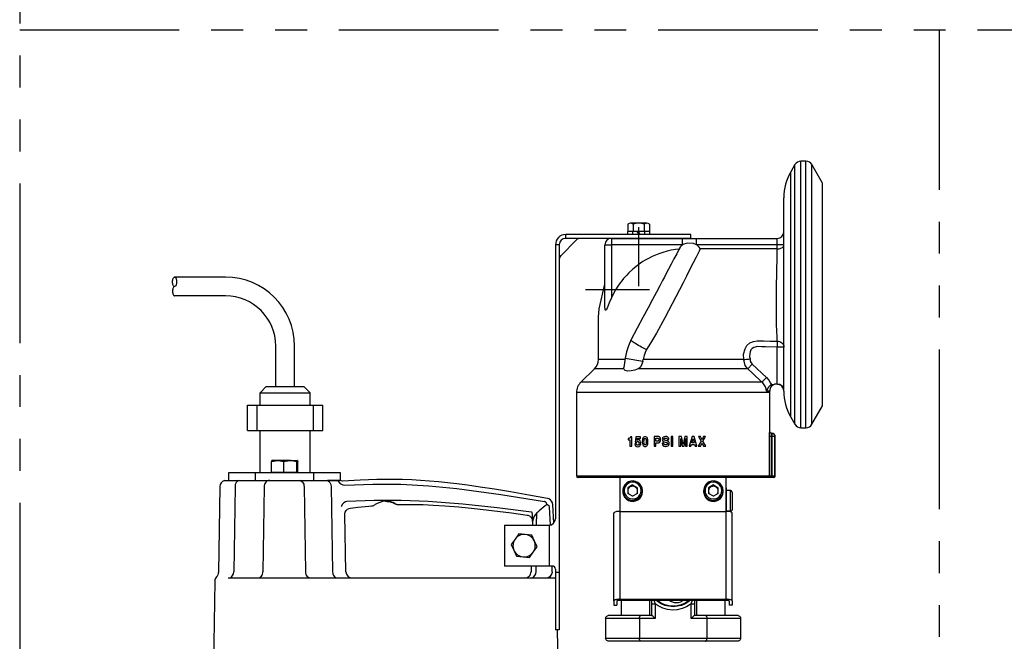
# Model space of a CAD drawing. Extents: x -10 to 330, y -5 to 215.
# Drawn here: x 265 to 284, y 95 to 107 of the extents above; entities that cross this region are included whole.
import ezdxf

# ---------------------------------------------------------------- set-up
doc = ezdxf.new("R2010")
doc.units = 0
doc.header["$LTSCALE"] = 5
doc.header["$MEASUREMENT"] = 0
doc.linetypes.add('CENTER', pattern=[2, 1.25, -0.25, 0.25, -0.25])
doc.linetypes.add('PHANTOM2', pattern=[1.25, 0.625, -0.125, 0.125, -0.125, 0.125, -0.125])
for name, color, linetype in [('CEN', 3, 'CENTER'), ('OBJ', 7, 'CONTINUOUS'), ('PHA', 6, 'PHANTOM2')]:
    doc.layers.add(name, color=color, linetype=linetype)

# ---------------------------------------------------------------- blocks, each defined once
blk = doc.blocks.new('VALVE')
at = {"layer": 'CEN'}
for p, q in [((74.916, 66.825), (74.916, 65.666)), ((73.877, 65.602), (75.131, 65.602))]:
    blk.add_line(p, q, dxfattribs=at)
at = {"layer": 'OBJ'}
for p, q in [((77.976, 68.047), (77.895, 67.906)), ((77.976, 62.966), (77.976, 68.047)), ((78.09, 62.9), (78.09, 68.113)), ((78.192, 68.113), (78.09, 68.113)), ((78.192, 62.9), (78.192, 68.113)), ((78.307, 62.966), (78.307, 68.047)), ((78.517, 67.682), (78.307, 68.047)), ((77.895, 63.106), (77.895, 67.906)), ((78.517, 63.33), (78.517, 67.682)), ((77.758, 63.684), (77.758, 67.398)), ((74.384, 66.604), (74.384, 66.477)), ((74.384, 66.604), (75.774, 66.604)), ((75.774, 66.604), (76.049, 66.604)), ((75.774, 66.477), (75.774, 66.604)), ((76.049, 66.477), (76.049, 66.604)), ((76.049, 66.604), (77.631, 66.604)), ((77.631, 66.477), (77.631, 66.604)), ((74.257, 65.258), (74.257, 66.477)), ((74.257, 66.477), (74.384, 66.477)), ((74.384, 66.477), (74.384, 65.44)), ((75.774, 66.477), (74.384, 66.477)), ((77.631, 66.477), (76.049, 66.477)), ((77.631, 66.398), (77.631, 66.477)), ((77.758, 66.477), (77.631, 66.477)), ((77.631, 66.398), (77.631, 66.398)), ((77.631, 64.593), (77.631, 64.478)), ((77.758, 64.478), (77.631, 64.478)), ((77.631, 63.752), (77.631, 64.478)), ((74.649, 64.232), (74.129, 64.232)), ((74.653, 64.259), (74.624, 64.076)), ((74.653, 64.259), (74.999, 64.204)), ((74.999, 64.204), (75.002, 64.232)), ((76.977, 64.232), (75.002, 64.232)), ((76.977, 64.232), (76.977, 64.232)), ((74.053, 64.05), (73.786, 63.79)), ((74.625, 64.05), (74.053, 64.05)), ((77.054, 64.05), (74.904, 64.05)), ((77.054, 64.05), (77.138, 64.141)), ((77.138, 64.141), (77.417, 63.881)), ((77.331, 63.79), (77.417, 63.881)), ((77.331, 63.79), (73.786, 63.79)), ((77.482, 63.613), (77.421, 63.613)), ((77.631, 63.752), (77.573, 63.752)), ((77.634, 63.752), (77.631, 63.752)), ((77.758, 63.625), (77.758, 63.684)), ((77.758, 63.615), (77.758, 63.625)), ((73.7, 63.586), (73.7, 61.956)), ((75.592, 63.586), (73.7, 63.586)), ((77.484, 63.586), (75.592, 63.586)), ((77.484, 62.82), (77.484, 63.586)), ((78.307, 62.966), (78.517, 63.33)), ((77.895, 63.106), (77.976, 62.966)), ((78.09, 62.9), (78.192, 62.9)), ((74.711, 62.687), (74.711, 62.663)), ((74.711, 62.663), (74.747, 62.663)), ((74.747, 62.663), (74.747, 62.536)), ((74.781, 62.721), (74.76, 62.721)), ((74.781, 62.536), (74.781, 62.721)), ((74.863, 62.721), (74.849, 62.617)), ((74.95, 62.721), (74.863, 62.721)), ((74.878, 62.65), (74.883, 62.69)), ((74.883, 62.69), (74.95, 62.69)), ((74.95, 62.69), (74.95, 62.721)), ((75.218, 62.729), (75.218, 62.536)), ((75.297, 62.729), (75.218, 62.729)), ((75.252, 62.697), (75.291, 62.697)), ((75.252, 62.635), (75.252, 62.697)), ((75.466, 62.644), (75.431, 62.653)), ((75.477, 62.668), (75.508, 62.668)), ((75.55, 62.729), (75.55, 62.536)), ((75.584, 62.729), (75.55, 62.729)), ((75.584, 62.536), (75.584, 62.729)), ((75.706, 62.729), (75.706, 62.536)), ((75.757, 62.729), (75.706, 62.729)), ((75.74, 62.536), (75.74, 62.689)), ((75.74, 62.689), (75.771, 62.536)), ((75.789, 62.58), (75.757, 62.729)), ((75.82, 62.729), (75.789, 62.58)), ((75.805, 62.536), (75.834, 62.69)), ((75.868, 62.729), (75.82, 62.729)), ((75.834, 62.69), (75.834, 62.536)), ((75.868, 62.536), (75.868, 62.729)), ((75.961, 62.729), (75.903, 62.536)), ((75.96, 62.606), (75.981, 62.683)), ((76.001, 62.729), (75.961, 62.729)), ((75.981, 62.683), (76.004, 62.606)), ((76.058, 62.536), (76.001, 62.729)), ((76.087, 62.729), (76.137, 62.633)), ((76.128, 62.729), (76.087, 62.729)), ((76.157, 62.665), (76.128, 62.729)), ((76.187, 62.729), (76.157, 62.665)), ((76.176, 62.634), (76.228, 62.729)), ((76.228, 62.729), (76.187, 62.729)), ((77.508, 62.729), (77.478, 62.729)), ((77.478, 61.956), (77.478, 62.729)), ((77.483, 62.82), (77.484, 62.82)), ((77.523, 62.729), (77.508, 62.729)), ((77.508, 62.729), (77.508, 61.956)), ((77.513, 62.79), (77.523, 62.79)), ((77.523, 62.79), (77.523, 62.729)), ((77.523, 62.79), (77.524, 62.79)), ((77.584, 62.729), (77.523, 62.729)), ((77.523, 62.729), (77.523, 61.956)), ((77.585, 62.729), (77.584, 62.729)), ((77.584, 62.729), (77.584, 61.956)), ((77.585, 61.956), (77.585, 62.729)), ((74.747, 62.536), (74.781, 62.536)), ((74.875, 62.581), (74.844, 62.581)), ((74.849, 62.617), (74.878, 62.617)), ((75.218, 62.536), (75.252, 62.536)), ((75.292, 62.635), (75.252, 62.635)), ((75.252, 62.536), (75.252, 62.603)), ((75.252, 62.603), (75.3, 62.603)), ((75.409, 62.594), (75.376, 62.594)), ((75.417, 62.621), (75.457, 62.612)), ((75.55, 62.536), (75.584, 62.536)), ((75.706, 62.536), (75.74, 62.536)), ((75.771, 62.536), (75.805, 62.536)), ((75.834, 62.536), (75.868, 62.536)), ((75.903, 62.536), (75.938, 62.536)), ((75.938, 62.536), (75.95, 62.574)), ((75.95, 62.574), (76.011, 62.574)), ((76.004, 62.606), (75.96, 62.606)), ((76.011, 62.574), (76.023, 62.536)), ((76.023, 62.536), (76.058, 62.536)), ((76.137, 62.633), (76.084, 62.536)), ((76.084, 62.536), (76.125, 62.536)), ((76.125, 62.536), (76.157, 62.6)), ((76.157, 62.6), (76.189, 62.536)), ((76.229, 62.536), (76.176, 62.634)), ((76.189, 62.536), (76.229, 62.536)), ((73.7, 61.956), (77.478, 61.956)), ((77.447, 61.925), (73.73, 61.925)), ((74.552, 61.262), (74.552, 61.925)), ((76.627, 61.262), (76.627, 61.925)), ((77.508, 61.925), (77.447, 61.925)), ((77.478, 61.956), (77.508, 61.956)), ((77.508, 61.956), (77.523, 61.956)), ((77.508, 61.956), (77.508, 61.925)), ((77.523, 61.925), (77.508, 61.925)), ((77.523, 61.956), (77.523, 61.925)), ((77.523, 61.956), (77.584, 61.956)), ((77.554, 61.925), (77.523, 61.925)), ((77.555, 61.925), (77.554, 61.925)), ((77.584, 61.956), (77.585, 61.956)), ((74.798, 61.779), (74.703, 61.725)), ((74.751, 61.741), (74.703, 61.714)), ((74.703, 61.725), (74.703, 61.615)), ((74.798, 61.769), (74.751, 61.741)), ((74.798, 61.779), (74.894, 61.725)), ((74.798, 61.769), (74.798, 61.779)), ((74.798, 61.769), (74.846, 61.741)), ((74.846, 61.741), (74.894, 61.714)), ((74.894, 61.615), (74.894, 61.725)), ((76.38, 61.779), (76.285, 61.725)), ((76.332, 61.741), (76.285, 61.714)), ((76.285, 61.725), (76.285, 61.615)), ((76.38, 61.769), (76.332, 61.741)), ((76.38, 61.779), (76.475, 61.725)), ((76.38, 61.769), (76.38, 61.779)), ((76.38, 61.769), (76.428, 61.741)), ((76.428, 61.741), (76.475, 61.714)), ((76.475, 61.615), (76.475, 61.725)), ((76.627, 61.723), (76.629, 61.693)), ((76.629, 61.693), (76.629, 61.262)), ((74.608, 61.668), (74.608, 61.648)), ((74.798, 61.56), (74.703, 61.615)), ((74.894, 61.615), (74.798, 61.56)), ((74.989, 61.648), (74.989, 61.668)), ((76.189, 61.668), (76.189, 61.648)), ((76.38, 61.56), (76.285, 61.615)), ((76.475, 61.615), (76.38, 61.56)), ((76.571, 61.648), (76.571, 61.668)), ((76.713, 61.671), (76.629, 61.671)), ((76.713, 61.264), (76.713, 61.671)), ((76.744, 61.64), (76.744, 61.295)), ((74.432, 59.512), (74.432, 61.231)), ((74.552, 61.262), (76.627, 61.262)), ((74.552, 59.543), (74.552, 61.262)), ((76.627, 59.543), (76.627, 61.262)), ((76.713, 61.264), (76.629, 61.264)), ((76.747, 59.512), (76.747, 61.231)), ((74.432, 59.512), (74.432, 59.429)), ((74.432, 59.429), (74.492, 59.429)), ((74.492, 59.512), (74.492, 59.429)), ((74.552, 59.543), (76.627, 59.543)), ((74.552, 59.528), (76.627, 59.528)), ((74.572, 59.528), (74.572, 59.23)), ((75.137, 59.23), (75.137, 59.523)), ((75.137, 59.523), (75.174, 59.523)), ((75.174, 59.453), (75.174, 59.528)), ((75.174, 59.23), (75.174, 59.453)), ((75.174, 59.453), (75.24, 59.453)), ((75.24, 59.453), (75.24, 59.169)), ((75.944, 59.453), (75.971, 59.528)), ((75.944, 59.169), (75.944, 59.453)), ((75.944, 59.453), (76.01, 59.453)), ((76.01, 59.528), (76.01, 59.453)), ((76.01, 59.523), (76.046, 59.523)), ((76.01, 59.453), (76.01, 59.23)), ((76.046, 59.523), (76.046, 59.23)), ((76.611, 59.23), (76.611, 59.528)), ((76.687, 59.512), (76.687, 59.429)), ((76.747, 59.429), (76.687, 59.429)), ((76.747, 59.512), (76.747, 59.429)), ((74.341, 59.23), (74.966, 59.23)), ((74.966, 59.23), (75.174, 59.23)), ((76.009, 59.23), (76.217, 59.23)), ((76.217, 59.23), (76.843, 59.23)), ((74.931, 59.169), (74.27, 59.169)), ((74.27, 59.169), (74.27, 58.782)), ((74.931, 59.169), (74.931, 58.782)), ((75.24, 59.169), (74.931, 59.169)), ((76.252, 59.169), (75.944, 59.169)), ((76.913, 59.169), (76.252, 59.169)), ((76.252, 59.169), (76.252, 58.782)), ((76.913, 59.169), (76.913, 58.782)), ((74.27, 58.782), (74.931, 58.782)), ((74.966, 58.721), (74.341, 58.721)), ((74.931, 58.782), (76.252, 58.782)), ((76.217, 58.721), (74.966, 58.721)), ((76.843, 58.721), (76.217, 58.721)), ((76.252, 58.782), (76.913, 58.782))]:
    blk.add_line(p, q, dxfattribs=at)
at = {"layer": 'OBJ', "flags": 128}
for points in [[(76.049, 66.477), (75.989, 66.501), (75.882, 66.51), (75.804, 66.493), (75.774, 66.477)], [(75.721, 66.394), (75.7, 66.393), (75.638, 66.385), (75.555, 66.372), (75.474, 66.353), (75.391, 66.33), (75.31, 66.302), (75.246, 66.276), (75.183, 66.248), (75.121, 66.218), (75.047, 66.176), (75.001, 66.148), (74.955, 66.117), (74.895, 66.074), (74.801, 65.999), (74.725, 65.929), (74.677, 65.88), (74.62, 65.816), (74.586, 65.775), (74.553, 65.731), (74.51, 65.671), (74.464, 65.597), (74.432, 65.54), (74.402, 65.481), (74.384, 65.44)], [(75.729, 66.429), (75.712, 66.396), (75.662, 66.303), (75.608, 66.202), (75.554, 66.1), (75.503, 66.004), (75.458, 65.919), (75.42, 65.847), (75.383, 65.777), (75.329, 65.677), (75.264, 65.554), (75.188, 65.41), (75.1, 65.245), (75, 65.057), (74.887, 64.845), (74.762, 64.611)], [(76.121, 66.399), (76.1, 66.352), (76.044, 66.236), (75.984, 66.123), (75.921, 66), (75.853, 65.865), (75.786, 65.733), (75.717, 65.597), (75.575, 65.323), (75.428, 65.048), (75.266, 64.75), (75.168, 64.589), (75.067, 64.429)], [(75.774, 66.477), (75.77, 66.474), (75.767, 66.472), (75.765, 66.471), (75.761, 66.467), (75.757, 66.464), (75.754, 66.461), (75.75, 66.458), (75.747, 66.455), (75.747, 66.455), (75.744, 66.451), (75.741, 66.447), (75.738, 66.444), (75.735, 66.439), (75.731, 66.433), (75.73, 66.43), (75.729, 66.429)], [(76.121, 66.399), (76.12, 66.403), (76.102, 66.434), (76.063, 66.468), (76.049, 66.477)], [(77.631, 66.398), (77.231, 66.399), (76.543, 66.399), (76.121, 66.399)], [(77.631, 64.593), (77.627, 64.681), (77.622, 64.79), (77.618, 64.92), (77.616, 65.066), (77.615, 65.225), (77.615, 65.387), (77.616, 65.551), (77.618, 65.716), (77.621, 65.875), (77.624, 66.027), (77.626, 66.165), (77.629, 66.294), (77.631, 66.398)], [(77.631, 66.398), (77.669, 66.401), (77.702, 66.411), (77.73, 66.426), (77.75, 66.446), (77.758, 66.47), (77.758, 66.471)], [(74.129, 64.232), (74.129, 64.638), (74.129, 64.685), (74.129, 64.739), (74.129, 64.812), (74.129, 64.916), (74.13, 65.06), (74.145, 65.222), (74.257, 65.71)], [(74.384, 65.44), (74.341, 65.34), (74.298, 65.24), (74.289, 65.221), (74.278, 65.204), (74.274, 65.199), (74.269, 65.198), (74.266, 65.2), (74.262, 65.206), (74.258, 65.227), (74.257, 65.258)], [(74.762, 64.611), (74.718, 64.504), (74.68, 64.386), (74.653, 64.259)], [(75.067, 64.429), (75.048, 64.438), (75.025, 64.449), (74.999, 64.462), (74.97, 64.477), (74.941, 64.493), (74.911, 64.51), (74.881, 64.528), (74.854, 64.544), (74.828, 64.56), (74.806, 64.574), (74.788, 64.587), (74.774, 64.597), (74.766, 64.605), (74.762, 64.61), (74.762, 64.611)], [(76.977, 64.232), (76.977, 64.232), (76.971, 64.339), (76.999, 64.444), (77.037, 64.508), (77.093, 64.557), (77.167, 64.589), (77.236, 64.599), (77.236, 64.599)], [(77.236, 64.599), (77.236, 64.599), (77.363, 64.597), (77.49, 64.595), (77.631, 64.593)], [(77.631, 64.593), (77.656, 64.591), (77.68, 64.584), (77.702, 64.574), (77.721, 64.56), (77.737, 64.542), (77.749, 64.522), (77.756, 64.501), (77.758, 64.478)], [(75.067, 64.429), (75.043, 64.37), (75.022, 64.31), (75.002, 64.232)], [(77.631, 64.478), (77.401, 64.479), (77.323, 64.483), (77.245, 64.485), (77.171, 64.469), (77.139, 64.45), (77.114, 64.421), (77.101, 64.387), (77.092, 64.35), (77.089, 64.288), (77.098, 64.245)], [(74.999, 64.204), (74.975, 64.125), (74.945, 64.08), (74.904, 64.05)], [(76.977, 64.232), (76.997, 64.235), (77.029, 64.238), (77.068, 64.242), (77.097, 64.244), (77.098, 64.245)], [(77.054, 64.05), (77.004, 64.119), (76.979, 64.201), (76.977, 64.232)], [(77.098, 64.245), (77.101, 64.204), (77.117, 64.166), (77.138, 64.141)], [(74.625, 64.05), (74.624, 64.072), (74.625, 64.076)], [(74.904, 64.05), (74.841, 64.024), (74.773, 64.009), (74.7, 64.007), (74.654, 64.018), (74.63, 64.038), (74.625, 64.05)], [(77.331, 63.79), (77.146, 63.964), (77.054, 64.05)], [(77.417, 63.881), (77.463, 63.83), (77.5, 63.771), (77.515, 63.739)], [(77.421, 63.613), (77.413, 63.657), (77.397, 63.7), (77.375, 63.739), (77.346, 63.775), (77.331, 63.79)], [(77.515, 63.739), (77.484, 63.718), (77.459, 63.693), (77.433, 63.65), (77.421, 63.613), (77.421, 63.613)], [(77.515, 63.739), (77.53, 63.745), (77.573, 63.752)], [(77.634, 63.752), (77.668, 63.747), (77.698, 63.736), (77.731, 63.711), (77.752, 63.686), (77.757, 63.682), (77.758, 63.684)], [(74.743, 62.696), (74.733, 62.692), (74.722, 62.689), (74.711, 62.687)], [(74.76, 62.721), (74.756, 62.711), (74.748, 62.7), (74.743, 62.696)], [(74.909, 62.661), (74.893, 62.659), (74.885, 62.655), (74.878, 62.65)], [(74.958, 62.597), (74.955, 62.619), (74.946, 62.64), (74.934, 62.653), (74.922, 62.659), (74.909, 62.661)], [(74.997, 62.693), (74.992, 62.677), (74.989, 62.661), (74.987, 62.627)], [(75.043, 62.724), (75.029, 62.722), (75.015, 62.717), (75.004, 62.706), (74.997, 62.693)], [(75.021, 62.627), (75.021, 62.639), (75.022, 62.651), (75.024, 62.675)], [(75.024, 62.675), (75.027, 62.681), (75.031, 62.686), (75.036, 62.689), (75.043, 62.69)], [(75.09, 62.693), (75.082, 62.706), (75.072, 62.716), (75.058, 62.722), (75.043, 62.724)], [(75.043, 62.69), (75.051, 62.689), (75.056, 62.686), (75.059, 62.681), (75.062, 62.675)], [(75.062, 62.675), (75.063, 62.663), (75.064, 62.651), (75.065, 62.627)], [(75.098, 62.627), (75.098, 62.644), (75.097, 62.661), (75.09, 62.693)], [(75.291, 62.697), (75.298, 62.696), (75.303, 62.693), (75.307, 62.689), (75.311, 62.681), (75.312, 62.669)], [(75.307, 62.646), (75.304, 62.642), (75.3, 62.637), (75.296, 62.635), (75.292, 62.635)], [(75.346, 62.666), (75.344, 62.689), (75.335, 62.71), (75.326, 62.72), (75.314, 62.726), (75.297, 62.729)], [(75.3, 62.603), (75.313, 62.605), (75.323, 62.612), (75.336, 62.627), (75.344, 62.645), (75.346, 62.666)], [(75.312, 62.669), (75.312, 62.663), (75.311, 62.657), (75.307, 62.646)], [(75.442, 62.729), (75.414, 62.724), (75.398, 62.715), (75.386, 62.701), (75.38, 62.685), (75.378, 62.669)], [(75.378, 62.669), (75.381, 62.653), (75.389, 62.638), (75.401, 62.627), (75.417, 62.621)], [(75.412, 62.673), (75.413, 62.682), (75.416, 62.688), (75.421, 62.693), (75.429, 62.696), (75.441, 62.697)], [(75.431, 62.653), (75.424, 62.655), (75.417, 62.659), (75.414, 62.664), (75.412, 62.67), (75.412, 62.673)], [(75.441, 62.697), (75.459, 62.694), (75.467, 62.689), (75.474, 62.68), (75.476, 62.672), (75.477, 62.668)], [(75.508, 62.668), (75.505, 62.693), (75.496, 62.708), (75.484, 62.719), (75.468, 62.725), (75.442, 62.729)], [(75.501, 62.629), (75.493, 62.635), (75.484, 62.639), (75.466, 62.644)], [(77.478, 62.729), (77.478, 62.759), (77.479, 62.786), (77.481, 62.806), (77.482, 62.818), (77.483, 62.82)], [(77.513, 62.79), (77.507, 62.79), (77.502, 62.792), (77.496, 62.795), (77.492, 62.799), (77.488, 62.803), (77.485, 62.809), (77.483, 62.814), (77.483, 62.82)], [(77.513, 62.79), (77.512, 62.788), (77.511, 62.781), (77.51, 62.767), (77.508, 62.749), (77.508, 62.729)], [(77.523, 62.79), (77.535, 62.789), (77.547, 62.785), (77.557, 62.78), (77.566, 62.772), (77.574, 62.763), (77.58, 62.752), (77.583, 62.741), (77.584, 62.729)], [(74.844, 62.581), (74.845, 62.567), (74.851, 62.554), (74.862, 62.541), (74.877, 62.532), (74.899, 62.528)], [(74.898, 62.56), (74.889, 62.561), (74.884, 62.563), (74.88, 62.567), (74.877, 62.574), (74.875, 62.581)], [(74.878, 62.617), (74.882, 62.623), (74.886, 62.627), (74.893, 62.629), (74.899, 62.63)], [(74.924, 62.594), (74.923, 62.581), (74.918, 62.57), (74.913, 62.564), (74.906, 62.561), (74.898, 62.56)], [(74.899, 62.63), (74.908, 62.628), (74.914, 62.625), (74.918, 62.619), (74.922, 62.61), (74.924, 62.594)], [(74.899, 62.528), (74.919, 62.532), (74.937, 62.543), (74.948, 62.558), (74.956, 62.579), (74.958, 62.597)], [(74.987, 62.627), (74.988, 62.611), (74.989, 62.594), (74.997, 62.562)], [(74.997, 62.562), (75.004, 62.549), (75.015, 62.539), (75.029, 62.532), (75.043, 62.531)], [(75.024, 62.58), (75.022, 62.592), (75.022, 62.604), (75.021, 62.627)], [(75.043, 62.565), (75.036, 62.566), (75.031, 62.569), (75.027, 62.573), (75.024, 62.58)], [(75.062, 62.58), (75.059, 62.574), (75.055, 62.569), (75.05, 62.566), (75.045, 62.565), (75.043, 62.565)], [(75.043, 62.531), (75.058, 62.532), (75.071, 62.538), (75.082, 62.549), (75.09, 62.562)], [(75.065, 62.627), (75.064, 62.615), (75.064, 62.604), (75.062, 62.58)], [(75.09, 62.562), (75.094, 62.578), (75.097, 62.594), (75.098, 62.627)], [(75.376, 62.594), (75.384, 62.563), (75.396, 62.548), (75.412, 62.537), (75.435, 62.531), (75.443, 62.531)], [(75.446, 62.562), (75.43, 62.565), (75.421, 62.569), (75.414, 62.576), (75.41, 62.585), (75.409, 62.594)], [(75.443, 62.531), (75.476, 62.536), (75.492, 62.545), (75.505, 62.559), (75.511, 62.575), (75.513, 62.592)], [(75.48, 62.586), (75.478, 62.579), (75.475, 62.573), (75.47, 62.568), (75.461, 62.564), (75.446, 62.562)], [(75.457, 62.612), (75.469, 62.607), (75.475, 62.602), (75.478, 62.595), (75.48, 62.586)], [(75.513, 62.592), (75.513, 62.602), (75.511, 62.612), (75.504, 62.624), (75.501, 62.629)], [(77.478, 61.956), (77.477, 61.95), (77.475, 61.944), (77.473, 61.939), (77.469, 61.934), (77.464, 61.93), (77.459, 61.928), (77.453, 61.926), (77.447, 61.925)], [(77.584, 61.956), (77.584, 61.95), (77.582, 61.944), (77.579, 61.939), (77.575, 61.934), (77.571, 61.93), (77.566, 61.928), (77.56, 61.926), (77.554, 61.925)], [(74.989, 61.668), (74.983, 61.715), (74.966, 61.759), (74.937, 61.798), (74.901, 61.828), (74.857, 61.848), (74.81, 61.857), (74.763, 61.854), (74.717, 61.839), (74.677, 61.814), (74.644, 61.779), (74.621, 61.737), (74.609, 61.691), (74.609, 61.644), (74.621, 61.598), (74.644, 61.556), (74.677, 61.521), (74.717, 61.496), (74.763, 61.481), (74.81, 61.478), (74.857, 61.487), (74.901, 61.507), (74.937, 61.537), (74.966, 61.576), (74.983, 61.62), (74.989, 61.668)], [(74.964, 61.67), (74.958, 61.714), (74.94, 61.755), (74.911, 61.79), (74.875, 61.816), (74.832, 61.831), (74.787, 61.834), (74.743, 61.825), (74.703, 61.804), (74.67, 61.774), (74.647, 61.735), (74.635, 61.692), (74.635, 61.647), (74.647, 61.604), (74.67, 61.566), (74.703, 61.535), (74.743, 61.515), (74.787, 61.505), (74.832, 61.509), (74.875, 61.524), (74.911, 61.549), (74.94, 61.584), (74.958, 61.625), (74.964, 61.67)], [(74.751, 61.741), (74.74, 61.734), (74.731, 61.726), (74.723, 61.717), (74.716, 61.707), (74.71, 61.695), (74.706, 61.684), (74.704, 61.671), (74.703, 61.659)], [(74.846, 61.741), (74.835, 61.747), (74.823, 61.751), (74.811, 61.753), (74.798, 61.754), (74.786, 61.753), (74.774, 61.751), (74.762, 61.747), (74.751, 61.741)], [(74.894, 61.659), (74.893, 61.671), (74.891, 61.684), (74.887, 61.695), (74.881, 61.707), (74.874, 61.717), (74.866, 61.726), (74.857, 61.734), (74.846, 61.741)], [(76.571, 61.668), (76.565, 61.715), (76.547, 61.759), (76.519, 61.798), (76.482, 61.828), (76.439, 61.848), (76.392, 61.857), (76.344, 61.854), (76.299, 61.839), (76.258, 61.814), (76.226, 61.779), (76.203, 61.737), (76.191, 61.691), (76.191, 61.644), (76.203, 61.598), (76.226, 61.556), (76.258, 61.521), (76.299, 61.496), (76.344, 61.481), (76.392, 61.478), (76.439, 61.487), (76.482, 61.507), (76.519, 61.537), (76.547, 61.576), (76.565, 61.62), (76.571, 61.668)], [(76.545, 61.67), (76.539, 61.714), (76.521, 61.755), (76.493, 61.79), (76.456, 61.816), (76.414, 61.831), (76.369, 61.834), (76.325, 61.825), (76.285, 61.804), (76.252, 61.774), (76.228, 61.735), (76.216, 61.692), (76.216, 61.647), (76.228, 61.604), (76.252, 61.566), (76.285, 61.535), (76.325, 61.515), (76.369, 61.505), (76.414, 61.509), (76.456, 61.524), (76.493, 61.549), (76.521, 61.584), (76.539, 61.625), (76.545, 61.67)], [(76.332, 61.741), (76.322, 61.734), (76.313, 61.726), (76.304, 61.717), (76.297, 61.707), (76.292, 61.695), (76.288, 61.684), (76.285, 61.671), (76.285, 61.659)], [(76.428, 61.741), (76.416, 61.747), (76.405, 61.751), (76.392, 61.753), (76.38, 61.754), (76.368, 61.753), (76.355, 61.751), (76.343, 61.747), (76.332, 61.741)], [(76.475, 61.659), (76.475, 61.671), (76.472, 61.684), (76.468, 61.695), (76.463, 61.707), (76.456, 61.717), (76.447, 61.726), (76.438, 61.734), (76.428, 61.741)], [(74.608, 61.648), (74.609, 61.624), (74.621, 61.578), (74.644, 61.536), (74.677, 61.501), (74.717, 61.476), (74.763, 61.461), (74.81, 61.458), (74.857, 61.467), (74.901, 61.487), (74.937, 61.517), (74.966, 61.556), (74.983, 61.6), (74.989, 61.648), (74.989, 61.648)], [(74.703, 61.659), (74.704, 61.647), (74.706, 61.634), (74.71, 61.623), (74.716, 61.612), (74.72, 61.605)], [(74.791, 61.564), (74.798, 61.564), (74.806, 61.564)], [(74.877, 61.605), (74.881, 61.612), (74.887, 61.623), (74.891, 61.634), (74.893, 61.647), (74.894, 61.659)], [(76.189, 61.648), (76.191, 61.624), (76.203, 61.578), (76.226, 61.536), (76.258, 61.501), (76.299, 61.476), (76.344, 61.461), (76.392, 61.458), (76.439, 61.467), (76.482, 61.487), (76.519, 61.517), (76.547, 61.556), (76.565, 61.6), (76.571, 61.648), (76.571, 61.648)], [(76.285, 61.659), (76.285, 61.647), (76.288, 61.634), (76.292, 61.623), (76.297, 61.612), (76.301, 61.605)], [(76.372, 61.564), (76.38, 61.564), (76.388, 61.564)], [(76.459, 61.605), (76.463, 61.612), (76.468, 61.623), (76.472, 61.634), (76.475, 61.647), (76.475, 61.659)], [(76.744, 61.64), (76.743, 61.646), (76.742, 61.651), (76.74, 61.656), (76.736, 61.66), (76.733, 61.664), (76.728, 61.667), (76.724, 61.669), (76.718, 61.67), (76.713, 61.671)], [(76.744, 61.295), (76.743, 61.289), (76.742, 61.284), (76.74, 61.279), (76.736, 61.275), (76.733, 61.271), (76.728, 61.268), (76.724, 61.266), (76.718, 61.265), (76.713, 61.264)], [(74.552, 61.262), (74.528, 61.262), (74.506, 61.26), (74.485, 61.257), (74.467, 61.253), (74.452, 61.249), (74.441, 61.243), (74.434, 61.237), (74.432, 61.231)], [(76.747, 61.231), (76.744, 61.237), (76.738, 61.243), (76.727, 61.249), (76.712, 61.253), (76.693, 61.257), (76.673, 61.26), (76.65, 61.262), (76.627, 61.262)], [(74.552, 59.543), (74.528, 59.542), (74.506, 59.541), (74.485, 59.538), (74.467, 59.534), (74.452, 59.529), (74.441, 59.524), (74.434, 59.518), (74.432, 59.512)], [(74.492, 59.512), (74.493, 59.515), (74.496, 59.518), (74.502, 59.521), (74.509, 59.523), (74.518, 59.525), (74.529, 59.526), (74.54, 59.527), (74.552, 59.528)], [(75.213, 59.528), (75.232, 59.475), (75.24, 59.453)], [(75.944, 59.453), (75.856, 59.397), (75.766, 59.36), (75.672, 59.338), (75.576, 59.333), (75.48, 59.343), (75.387, 59.37), (75.3, 59.412), (75.24, 59.453)], [(75.931, 59.528), (75.897, 59.499), (75.827, 59.456), (75.752, 59.424), (75.673, 59.405), (75.592, 59.398), (75.51, 59.405), (75.431, 59.424), (75.356, 59.456), (75.287, 59.499), (75.252, 59.528)], [(75.925, 59.528), (75.897, 59.504), (75.827, 59.461), (75.752, 59.429), (75.673, 59.41), (75.592, 59.403), (75.51, 59.41), (75.458, 59.421), (75.429, 59.43), (75.353, 59.462), (75.284, 59.505), (75.256, 59.528)], [(75.914, 59.528), (75.894, 59.512), (75.825, 59.468), (75.75, 59.437), (75.671, 59.417), (75.589, 59.411), (75.508, 59.417), (75.429, 59.437), (75.353, 59.468), (75.284, 59.512), (75.264, 59.528)], [(75.917, 59.528), (75.897, 59.511), (75.827, 59.468), (75.752, 59.436), (75.673, 59.417), (75.592, 59.41), (75.51, 59.417), (75.431, 59.436), (75.356, 59.468), (75.287, 59.511), (75.266, 59.528)], [(75.925, 59.528), (75.897, 59.504), (75.827, 59.461), (75.752, 59.429), (75.673, 59.41), (75.592, 59.403), (75.51, 59.41), (75.458, 59.421)], [(75.512, 59.528), (75.544, 59.505), (75.592, 59.485), (75.642, 59.476), (75.694, 59.479), (75.743, 59.493), (75.788, 59.519), (75.799, 59.528)], [(75.515, 59.528), (75.544, 59.508), (75.592, 59.487), (75.642, 59.478), (75.694, 59.481), (75.743, 59.496), (75.788, 59.522), (75.795, 59.528)], [(76.747, 59.512), (76.744, 59.518), (76.738, 59.524), (76.727, 59.529), (76.712, 59.534), (76.693, 59.538), (76.673, 59.541), (76.65, 59.542), (76.627, 59.543)], [(76.627, 59.528), (76.638, 59.527), (76.65, 59.526), (76.66, 59.525), (76.669, 59.523), (76.677, 59.521), (76.682, 59.518), (76.686, 59.515), (76.687, 59.512)], [(74.27, 59.169), (74.271, 59.179), (74.275, 59.19), (74.28, 59.199), (74.287, 59.208), (74.295, 59.215), (74.306, 59.222), (74.317, 59.226), (74.329, 59.229), (74.341, 59.23)], [(74.931, 59.169), (74.932, 59.179), (74.933, 59.19), (74.936, 59.199), (74.939, 59.208), (74.944, 59.215), (74.949, 59.222), (74.954, 59.226), (74.96, 59.229), (74.966, 59.23)], [(75.24, 59.169), (75.24, 59.169), (75.222, 59.186), (75.199, 59.208), (75.184, 59.221), (75.177, 59.227), (75.174, 59.23)], [(76.009, 59.23), (76.006, 59.227), (75.999, 59.221), (75.985, 59.208), (75.961, 59.186), (75.944, 59.169), (75.944, 59.169)], [(76.217, 59.23), (76.223, 59.229), (76.229, 59.226), (76.235, 59.222), (76.24, 59.215), (76.244, 59.208), (76.248, 59.199), (76.25, 59.19), (76.252, 59.179), (76.252, 59.169)], [(76.843, 59.23), (76.855, 59.229), (76.867, 59.226), (76.878, 59.222), (76.888, 59.215), (76.897, 59.208), (76.904, 59.199), (76.909, 59.19), (76.912, 59.179), (76.913, 59.169)], [(74.341, 58.721), (74.329, 58.722), (74.317, 58.725), (74.306, 58.729), (74.295, 58.735), (74.287, 58.743), (74.28, 58.752), (74.275, 58.761), (74.271, 58.772), (74.27, 58.782)], [(74.966, 58.721), (74.96, 58.722), (74.954, 58.725), (74.949, 58.729), (74.944, 58.735), (74.939, 58.743), (74.936, 58.752), (74.933, 58.761), (74.932, 58.772), (74.931, 58.782)], [(76.217, 58.721), (76.223, 58.722), (76.229, 58.725), (76.235, 58.729), (76.24, 58.735), (76.244, 58.743), (76.248, 58.752), (76.25, 58.761), (76.252, 58.772), (76.252, 58.782)], [(76.913, 58.782), (76.912, 58.772), (76.909, 58.761), (76.904, 58.752), (76.897, 58.743), (76.888, 58.735), (76.878, 58.729), (76.867, 58.725), (76.855, 58.722), (76.843, 58.721)]]:
    blk.add_lwpolyline(points, dxfattribs=at)
at = {"layer": 'OBJ'}
for centre, radius, start, end in [((78.09, 67.98), 0.132, 90, 150), ((78.192, 67.98), 0.132, 30, 90), ((78.775, 67.398), 1.017, 150, 180), ((77.631, 66.731), 0.127, 270, 0), ((74.384, 66.477), 0.127, 90, 180), ((73.875, 64.232), 0.254, 314.2749, 0), ((73.985, 63.586), 0.285, 134.2749, 180), ((77.609, 63.625), 0.127, 90, 185.4351), ((77.199, 63.586), 0.285, 0, 5.4351), ((77.631, 63.625), 0.127, 0, 90), ((78.775, 63.615), 1.017, 180, 210), ((78.09, 63.032), 0.132, 210, 270), ((78.192, 63.032), 0.132, 270, 330), ((77.514, 62.82), 0.0305, 180, 270), ((77.524, 62.729), 0.061, 0, 90), ((73.73, 61.956), 0.0305, 180, 270), ((74.381, 61.836), 0.191, 26.6394, 27.8181), ((76.802, 61.836), 0.191, 152.1819, 156.8512), ((77.555, 61.956), 0.0305, 270, 0)]:
    blk.add_arc(centre, radius, start, end, dxfattribs=at)
blk = doc.blocks.new('CORD')
at = {"layer": 'OBJ'}
for p, q in [((683.265, 178.404), (681.742, 178.404)), ((683.265, 177.842), (681.742, 177.842)), ((684.765, 175.136), (684.765, 176.342)), ((685.328, 175.136), (685.328, 176.342)), ((684.297, 174.949), (684.484, 175.136)), ((684.484, 175.136), (685.609, 175.136)), ((685.797, 174.949), (685.609, 175.136)), ((684.297, 174.574), (684.297, 174.949)), ((684.297, 174.949), (685.797, 174.949)), ((685.797, 174.574), (685.797, 174.949)), ((683.922, 173.824), (683.922, 174.574)), ((683.922, 174.574), (686.172, 174.574)), ((684.203, 174.574), (684.203, 173.824)), ((685.89, 173.824), (685.89, 174.574)), ((686.172, 173.824), (686.172, 174.574)), ((683.922, 173.824), (686.172, 173.824)), ((684.297, 172.567), (684.297, 173.824)), ((685.797, 172.567), (685.797, 173.824)), ((683.359, 172.324), (683.359, 172.567)), ((683.359, 172.567), (686.69, 172.567)), ((684.155, 172.567), (684.155, 172.324)), ((685.894, 172.567), (685.894, 172.324)), ((686.69, 172.567), (686.69, 172.324)), ((683.359, 172.324), (686.69, 172.324))]:
    blk.add_line(p, q, dxfattribs=at)
blk.add_lwpolyline([(681.742, 178.404, -0.191132), (681.762, 178.396, -0.100592), (681.785, 178.363, -0.058606), (681.798, 178.321, -0.045082), (681.803, 178.263, -0.045082), (681.798, 178.206, -0.058606), (681.785, 178.164, -0.100592), (681.762, 178.131, -0.191132), (681.742, 178.123, -0.191132), (681.721, 178.131, -0.100592), (681.698, 178.164, -0.058606), (681.685, 178.206, -0.045082), (681.68, 178.263, -0.045082), (681.685, 178.321, -0.058606), (681.698, 178.363, -0.100592), (681.721, 178.396, -0.191132)], format="xyb", close=True, dxfattribs=at)
blk.add_lwpolyline([(681.742, 178.123, 0.191132), (681.721, 178.115, 0.100592), (681.698, 178.082, 0.058606), (681.685, 178.039, 0.045082), (681.68, 177.982, 0.045082), (681.685, 177.925, 0.058606), (681.698, 177.883, 0.100592), (681.721, 177.85, 0.191132), (681.742, 177.842, 0.191132)], format="xyb", dxfattribs=at)
for radius in [2.062, 1.5]:
    blk.add_arc((683.265, 176.342), radius, 0, 90, dxfattribs=at)
blk = doc.blocks.new('31LWS')
at = {"layer": 'OBJ'}
for p, q in [((-0.078, 0.288), (0, 0.288)), ((-0.078, -0.298), (-0.078, 0.288)), ((0, -0.298), (0, 0.288)), ((-0.078, 0.158), (0, 0.158)), ((-0.078, -0.01), (0, 0.035)), ((-0.078, -0.045), (0, 0)), ((-0.078, -0.168), (0, -0.168)), ((-0.078, -0.298), (0, -0.298))]:
    blk.add_line(p, q, dxfattribs=at)
blk = doc.blocks.new('OGP2022LSIDEVIEW')
at = {"layer": 'OBJ'}
for p, q in [((-3.814, 1.378), (-3.814, 1.231)), ((-3.442, 1.392), (-3.761, 1.392)), ((-3.708, 1.378), (-3.708, 1.231)), ((-3.495, 1.378), (-3.495, 1.231)), ((-3.389, 1.378), (-3.389, 1.231)), ((-5.029, 1.098), (-5.029, 1.173)), ((-2.581, 1.173), (-5.029, 1.173)), ((-3.389, 1.231), (-3.814, 1.231)), ((-3.389, 1.231), (-3.814, 1.231)), ((-2.581, 1.098), (-2.581, 1.173)), ((-5.154, 0.973), (-5.229, 0.973)), ((-5.229, 0.973), (-5.229, -4.389)), ((-5.154, 0.973), (-5.154, -5.374)), ((-5.125, 0.759), (-4.815, 1.069)), ((-2.581, 1.098), (-5.029, 1.098)), ((-10.79, -3.27), (-10.669, -3.247)), ((-10.783, -3.248), (-10.79, -3.27)), ((-10.79, -3.482), (-10.79, -3.27)), ((-10.669, -3.247), (-10.782, -3.247)), ((-10.419, -3.247), (-10.669, -3.247)), ((-10.669, -3.247), (-10.66, -3.248)), ((-10.66, -3.248), (-10.548, -3.27)), ((-10.548, -3.27), (-10.521, -3.262)), ((-10.548, -3.482), (-10.548, -3.27)), ((-10.521, -3.262), (-10.419, -3.247)), ((-10.419, -3.247), (-10.389, -3.249)), ((-10.419, -3.247), (-10.283, -3.247)), ((-10.389, -3.249), (-10.29, -3.27)), ((-10.29, -3.27), (-10.283, -3.247)), ((-10.29, -3.482), (-10.29, -3.27)), ((-10.283, -3.247), (-10.282, -3.248)), ((-10.282, -3.247), (-10.283, -3.247)), ((-10.282, -3.248), (-10.275, -3.27)), ((-10.275, -3.482), (-10.275, -3.27)), ((-11.71, -3.642), (-9.692, -3.642)), ((-10.548, -3.482), (-10.79, -3.482)), ((-10.29, -3.482), (-10.548, -3.482)), ((-10.275, -3.482), (-10.29, -3.482)), ((-9.451, -3.642), (-9.692, -3.642)), ((-11.799, -3.759), (-11.828, -5.437)), ((-11.502, -3.759), (-11.525, -5.423)), ((-10.931, -3.759), (-10.955, -5.423)), ((-10.149, -3.759), (-10.125, -5.423)), ((-9.619, -3.759), (-9.595, -5.423)), ((-9.352, -3.729), (-9.353, -3.729)), ((-9.31, -4.05), (-9.313, -4.05)), ((-5.329, -4.514), (-5.343, -4.161)), ((-5.263, -4.475), (-5.283, -4.109)), ((-9.332, -5.423), (-9.352, -4.302)), ((-5.597, -4.514), (-5.594, -4.273)), ((-6.229, -4.514), (-6.229, -5.314)), ((-6.229, -4.514), (-5.354, -4.514)), ((-5.676, -4.443), (-5.676, -4.442)), ((-5.354, -4.514), (-5.354, -5.314)), ((-6.02, -4.787), (-6.093, -4.889)), ((-5.946, -4.684), (-6.02, -4.787)), ((-5.82, -4.696), (-5.946, -4.684)), ((-5.694, -4.709), (-5.82, -4.696)), ((-5.642, -4.824), (-5.694, -4.709)), ((-6.093, -4.889), (-6.041, -5.005)), ((-6.041, -5.005), (-5.989, -5.12)), ((-5.664, -5.042), (-5.59, -4.94)), ((-5.59, -4.94), (-5.642, -4.824)), ((-5.989, -5.12), (-5.864, -5.132)), ((-5.864, -5.132), (-5.738, -5.145)), ((-5.738, -5.145), (-5.664, -5.042)), ((-5.291, -5.314), (-6.229, -5.314)), ((-5.607, -5.422), (-5.606, -5.314)), ((-5.292, -5.425), (-5.296, -5.314)), ((-5.231, -5.373), (-5.231, -6.564)), ((-5.154, -5.374), (-5.154, -6.564)), ((-5.154, -5.385), (-5.154, -5.439)), ((-11.636, -5.546), (-5.372, -5.546)), ((-5.703, -5.425), (-5.704, -5.425)), ((-5.607, -5.422), (-5.607, -5.422)), ((-5.372, -5.546), (-5.231, -5.546)), ((-5.154, -5.439), (-5.229, -5.439)), ((-11.896, -5.606), (-12.07, -15.548)), ((-5.154, -6.564), (-5.231, -6.564)), ((-5.031, -15.548), (-5.188, -6.564))]:
    blk.add_line(p, q, dxfattribs=at)
at = {"layer": 'OBJ', "flags": 128}
for points in [[(-11.433, -3.642), (-11.455, -3.654), (-11.48, -3.681), (-11.496, -3.718), (-11.502, -3.759)], [(-10.829, -3.636), (-10.848, -3.638), (-10.867, -3.645), (-10.885, -3.657), (-10.9, -3.672), (-10.913, -3.691), (-10.923, -3.712), (-10.929, -3.735), (-10.931, -3.759)], [(-10.255, -3.636), (-10.235, -3.638), (-10.215, -3.645), (-10.197, -3.657), (-10.181, -3.672), (-10.168, -3.691), (-10.158, -3.712), (-10.152, -3.735), (-10.149, -3.759)], [(-9.692, -3.642), (-9.669, -3.654), (-9.643, -3.681), (-9.626, -3.718), (-9.619, -3.759)], [(-9.498, -3.642), (-9.452, -3.69), (-9.432, -3.707), (-9.394, -3.724), (-9.353, -3.729)], [(-9.39, -3.65), (-9.4, -3.651), (-9.424, -3.649), (-9.451, -3.642)], [(-5.387, -3.991), (-5.752, -3.925), (-6.106, -3.863), (-6.424, -3.811), (-6.706, -3.767), (-6.951, -3.733), (-7.16, -3.706), (-7.341, -3.685), (-7.519, -3.667), (-7.695, -3.651), (-7.868, -3.638), (-8.039, -3.628), (-8.221, -3.621), (-8.45, -3.617), (-8.726, -3.619), (-9.05, -3.632), (-9.398, -3.652)], [(-9.352, -3.729), (-8.802, -3.709), (-8.253, -3.711), (-7.705, -3.741), (-7.157, -3.794), (-6.299, -3.911), (-5.441, -4.051)], [(-5.699, -4.26), (-6.372, -4.177), (-7.045, -4.105), (-7.719, -4.053), (-8.248, -4.031), (-8.779, -4.031), (-9.31, -4.05)], [(-8.559, -4.047), (-8.523, -4.048), (-8.487, -4.053), (-8.446, -4.063), (-8.402, -4.079), (-8.381, -4.088), (-8.37, -4.093), (-8.369, -4.092), (-8.38, -4.085), (-8.405, -4.073), (-8.452, -4.057), (-8.489, -4.05), (-8.533, -4.046), (-8.574, -4.047), (-8.614, -4.053), (-8.666, -4.067), (-8.72, -4.089), (-8.76, -4.111), (-8.762, -4.113)], [(-5.283, -4.109), (-5.288, -4.078), (-5.304, -4.044), (-5.329, -4.017), (-5.36, -3.999), (-5.387, -3.991)], [(-9.313, -4.05), (-9.338, -4.058), (-9.374, -4.079), (-9.403, -4.108), (-9.419, -4.139), (-9.423, -4.155)], [(-9.351, -4.302), (-9.351, -4.29), (-9.345, -4.26), (-9.329, -4.229), (-9.303, -4.203), (-9.268, -4.184), (-9.241, -4.178)], [(-9.241, -4.178), (-9.099, -4.162), (-8.883, -4.142), (-8.828, -4.137)], [(-8.827, -4.137), (-8.809, -4.134), (-8.794, -4.129), (-8.785, -4.126), (-8.779, -4.123), (-8.774, -4.12)], [(-8.358, -4.099), (-8.357, -4.099), (-8.346, -4.103), (-8.334, -4.106), (-8.311, -4.109), (-8.306, -4.108)], [(-8.306, -4.109), (-8.24, -4.108), (-8.199, -4.107), (-8.168, -4.107), (-8.089, -4.107), (-7.972, -4.108), (-7.817, -4.111), (-7.623, -4.119), (-7.392, -4.132), (-7.123, -4.154), (-6.816, -4.184), (-6.473, -4.224), (-6.092, -4.273), (-5.782, -4.316)], [(-5.394, -4.107), (-5.429, -4.137), (-5.468, -4.17), (-5.509, -4.203), (-5.545, -4.233), (-5.574, -4.257), (-5.594, -4.273)], [(-5.394, -4.107), (-5.419, -4.066), (-5.425, -4.06), (-5.432, -4.054), (-5.435, -4.052), (-5.439, -4.051), (-5.441, -4.051)], [(-5.343, -4.161), (-5.344, -4.157), (-5.345, -4.153), (-5.35, -4.144), (-5.385, -4.113), (-5.394, -4.107)], [(-5.781, -4.317), (-5.769, -4.318), (-5.738, -4.332), (-5.709, -4.355), (-5.687, -4.389), (-5.678, -4.422), (-5.678, -4.442)], [(-5.677, -4.443), (-5.676, -4.426), (-5.678, -4.304), (-5.683, -4.272), (-5.688, -4.265), (-5.691, -4.262), (-5.695, -4.261), (-5.699, -4.26)], [(-5.594, -4.273), (-5.625, -4.31), (-5.651, -4.353), (-5.677, -4.443)], [(-11.859, -5.519), (-11.883, -5.55), (-11.894, -5.583), (-11.896, -5.606)], [(-11.829, -5.437), (-11.83, -5.458), (-11.839, -5.486), (-11.851, -5.508), (-11.86, -5.518)], [(-11.624, -5.546), (-11.623, -5.546), (-11.604, -5.543), (-11.573, -5.528), (-11.548, -5.501), (-11.531, -5.464), (-11.525, -5.423)], [(-11.057, -5.546), (-11.038, -5.544), (-11.019, -5.537), (-11.001, -5.525), (-10.986, -5.51), (-10.973, -5.492), (-10.963, -5.47), (-10.957, -5.447), (-10.955, -5.423)], [(-10.125, -5.423), (-10.122, -5.447), (-10.116, -5.47), (-10.106, -5.492), (-10.093, -5.51), (-10.077, -5.525), (-10.059, -5.537), (-10.039, -5.544), (-10.019, -5.546)], [(-9.595, -5.423), (-9.589, -5.464), (-9.572, -5.501), (-9.546, -5.528), (-9.514, -5.543), (-9.494, -5.546), (-9.493, -5.546)], [(-5.83, -5.546), (-5.806, -5.544), (-5.783, -5.537), (-5.762, -5.526), (-5.743, -5.511), (-5.727, -5.492), (-5.716, -5.471), (-5.708, -5.448), (-5.705, -5.424)], [(-5.717, -5.546), (-5.715, -5.546), (-5.693, -5.543), (-5.659, -5.528), (-5.632, -5.5), (-5.613, -5.464), (-5.607, -5.422)], [(-5.292, -5.425), (-5.292, -5.431), (-5.293, -5.437), (-5.301, -5.459), (-5.34, -5.525), (-5.372, -5.545), (-5.378, -5.546)]]:
    blk.add_lwpolyline(points, dxfattribs=at)
at = {"layer": 'OBJ'}
for points in [[(-5.677, -4.443), (-5.679, -4.514)], [(-5.702, -5.314), (-5.705, -5.425)]]:
    blk.add_lwpolyline(points, dxfattribs=at)
for centre, radius, start, end in [((-3.761, 1.284), 0.108, 60.4584, 119.5416), ((-3.601, 0.981), 0.411, 74.9977, 105.0023), ((-3.442, 1.284), 0.108, 60.4584, 119.5416), ((-5.029, 0.973), 0.2, 90, 180), ((-5.029, 0.973), 0.125, 90, 180), ((-4.745, 0.998), 0.1, 90, 135.9287), ((-5.054, 0.688), 0.1, 134.0604, 180), ((-11.674, -3.761), 0.125, 107.0616, 179), ((-5.354, -4.389), 0.125, 270, 0), ((-5.842, -4.914), 0.219, 144.3024, 204.3024), ((-5.842, -4.914), 0.219, 84.3024, 144.3024), ((-5.842, -4.914), 0.219, 24.3024, 84.3024), ((-5.842, -4.914), 0.219, 204.3024, 264.3024), ((-5.842, -4.914), 0.219, 324.3024, 24.3024), ((-5.842, -4.914), 0.219, 264.3024, 324.3024), ((-5.291, -5.374), 0.06, 1.1594, 90), ((-9.207, -5.421), 0.125, 181, 270)]:
    blk.add_arc(centre, radius, start, end, dxfattribs=at)
blk.add_blockref('VALVE', (-78.517, -65.506), dxfattribs=at)
at = {"layer": 'OBJ', "xscale": 0.7367962499999976, "yscale": 0.7367962499999976, "zscale": 0.7367962499999976, "rotation": 90}
blk.add_blockref('31LWS', (-3.601, 1.231), dxfattribs=at)
at = {"layer": 'OBJ', "xscale": 0.6549300000000358, "yscale": 0.6549300000000358, "zscale": 0.6549300000000358}
blk.add_blockref('CORD', (-459.178, -116.502), dxfattribs=at)

msp = doc.modelspace()

# ---------------------------------------------------------------- linework, layer by layer
at = {"layer": 'PHA'}
for p, q in [((265, 110.5), (265, 66.75)), ((265, 107.25), (319, 107.25)), ((283, 107.25), (283, 74.25))]:
    msp.add_line(p, q, dxfattribs=at)

# ---------------------------------------------------------------- block references
at = {"layer": 'OBJ'}
msp.add_blockref('OGP2022LSIDEVIEW', (280.717, 102.076), dxfattribs=at)

doc.saveas('drawing.dxf')
